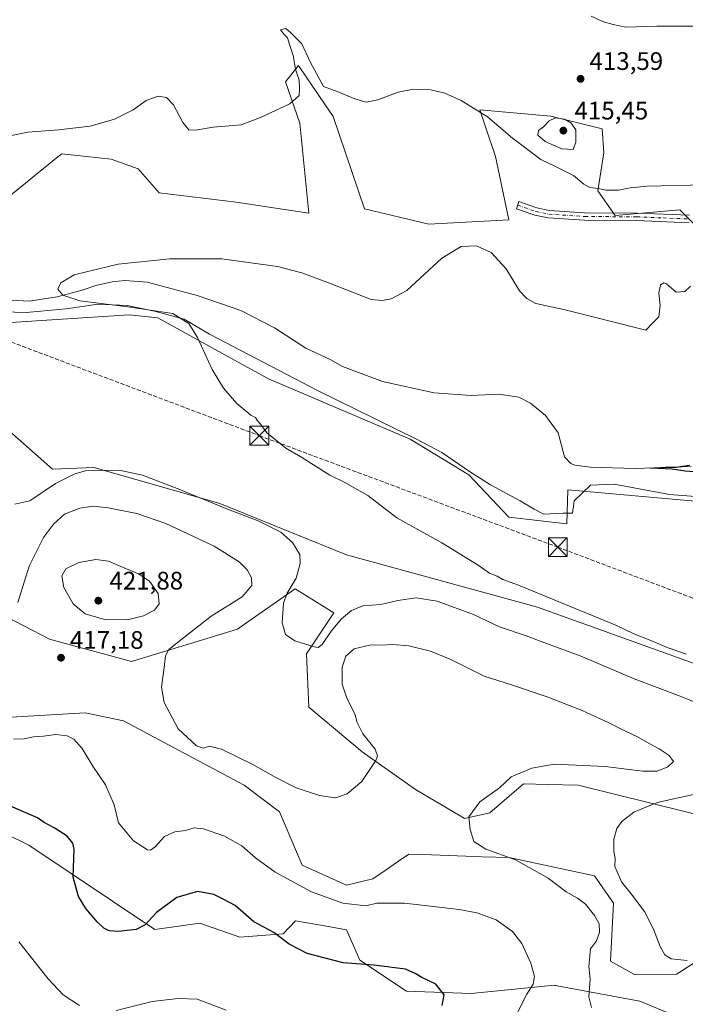
# Model space of a CAD drawing. Units: metres. Extents: x 577030 to 580480, y 4703412 to 4705764.
# Drawn here: x 579660 to 579923, y 4704711 to 4705101 of the extents above; entities that cross this region are included whole.
import ezdxf

# ---------------------------------------------------------------- set-up
doc = ezdxf.new("R2010")
doc.units = ezdxf.units.M
doc.header["$MEASUREMENT"] = 0
doc.linetypes.add('DGN Style 3', pattern=[2.307223, 1.648017, -0.659207])
doc.linetypes.add('DGN Style 4', pattern=[2.638475, 1.318413, -0.659207, 0.001648, -0.659207])
for name, color, linetype, lineweight in [('Conducción de hidrocarburos lineal', 6, 'DGN Style 3', 0), ('Corriente natural lineal', 142, 'Continuous', 13), ('Cultivos herbáceos CxS', 92, 'Continuous', 0), ('Curva de nivel maestra', 30, 'Continuous', 30), ('Curva de nivel normal', 30, 'Continuous', 0), ('Espacio natural protegido', 121, 'Continuous', 13), ('Espacio natural protegido CxS', 121, 'Continuous', 0), ('Matorral CxS', 135, 'Continuous', 0), ('Núcleo urbano CxS', 7, 'Continuous', 0), ('Pastizal CxS', 92, 'Continuous', 0), ('Pista no pavimentada Cxs', 111, 'Continuous', 0), ('Pista no pavimentada eje', 91, 'DGN Style 4', 0), ('Punto de cota en terreno', 7, 'Continuous', 0), ('Rótulo de punto de cota en terreno', 7, 'Continuous', 0), ('Torre de tendido puntual', 7, 'Continuous', 0)]:
    doc.layers.add(name, color=color, linetype=linetype, lineweight=lineweight)
doc.styles.add('Style-Arial', font='txt')

# ---------------------------------------------------------------- blocks, each defined once
blk = doc.blocks.new('*U11')
at = {"layer": 'Cultivos herbáceos CxS', "color": 92, "linetype": 'Continuous', "lineweight": 0}
for points in [[(579938.0161, 4705008.7377, 407.2539), (579921.1433, 4705025.6189, 409.7714), (579895.5113, 4705023.4519, 409.4332), (579888.6497, 4705033.1209, 410.3032), (579891.0027, 4705048.2031, 413.5309), (579890.4087, 4705057.7637, 413.8976), (579870.0057, 4705062.7419, 414.6717), (579841.9419, 4705065.2557, 410.3704), (579843.2841, 4705061.2249, 410.0555), (579844.3217, 4705058.1085, 409.8082), (579848.0975, 4705046.7721, 408.8082), (579853.4653, 4705021.6801, 407.264), (579821.7992, 4705019.9209, 406.5321), (579796.2914, 4705026.0821, 407.519), (579783.8865, 4705062.6149, 408.7402), (579780.8169, 4705067.1401, 409.4056), (579770.7235, 4705082.0209, 410.3533), (579770.3929, 4705082.5083, 410.4356), (579770.2347, 4705082.7417, 410.4742), (579765.0759, 4705076.2629, 411.1606), (579770.692, 4705059.9749, 409.7873), (579774.3011, 4705024.3213, 407.9117), (579745.6004, 4705028.6883, 408.2607), (579715.1029, 4705032.4021, 408.2518), (579706.8213, 4705041.8997, 408.9681), (579696.0143, 4705045.6757, 409.5872), (579676.4963, 4705047.7777, 409.6317), (579675.0411, 4705046.5975, 409.5473), (579654.3521, 4705029.8413, 408.7115)], [(579652.3525, 4704980.7665, 406.9586), (579703.1559, 4704984.1033, 406.0938), (579714.5919, 4704982.8701, 405.6993), (579744.9091, 4704966.1795, 404.8944), (579758.3759, 4704958.7649, 404.595), (579814.4341, 4704934.9291, 404.3618), (579837.6339, 4704920.7321, 404.0645), (579853.4655, 4704904.0107, 404.0479), (579876.3363, 4704901.3701, 402.9259), (579876.5992, 4704910.2989, 401.3193), (579876.7315, 4704914.8077, 400.9115), (579928.6175, 4704910.2255, 400.3783), (579976.1165, 4704909.3449, 399.5376), (580017.0693, 4704896.7057, 400.3004), (580023.2295, 4704894.3275, 400.0418), (580025.8687, 4704885.5267, 399.869), (580046.0983, 4704860.8851, 399.8473), (580066.3297, 4704831.8407, 400.1174), (580085.6455, 4704828.3237, 399.6986), (580096.2357, 4704818.6393, 399.6335), (580162.9915, 4704817.0659, 396.8618)], [(580322.8529, 4704680.8503, 400.7188), (580293.8817, 4704723.7341, 396.6863), (580153.4117, 4704762.6569, 401.229), (580076.8523, 4704780.3971, 403.1475), (580031.1127, 4704792.7183, 406.5635), (580021.8297, 4704800.2377, 405.6966), (580015.6654, 4704805.2311, 403.6759), (580012.6413, 4704807.6805, 402.6925), (579999.6171, 4704796.4555, 403.6158), (579988.8919, 4704807.6803, 403.2371), (579974.8192, 4704811.2009, 405.9598), (579977.4573, 4704827.9227, 404.0836), (579864.7801, 4704868.4141, 406.4225), (579789.1433, 4704889.1277, 407.0971), (579739.0243, 4704909.4791, 409.5759), (579692.5719, 4704922.8063, 409.7746), (579689.3357, 4704923.7349, 409.4368), (579672.8225, 4704923.0467, 408.5886), (579651.1801, 4704942.0265, 410.6144)], [(579651.1857, 4704866.3103, 414.58), (579671.7225, 4704855.7339, 417.0306), (579704.1387, 4704846.9471, 416.9911), (579746.0269, 4704859.7805, 412.8466), (579748.8185, 4704861.7311, 412.6982), (579768.8519, 4704875.7281, 410.8869), (579784.1193, 4704866.2513, 408.9088), (579773.3906, 4704849.9261, 410.3345), (579774.2695, 4704828.8045, 412.1841), (579795.3801, 4704811.2023, 414.6019), (579816.4897, 4704796.2409, 415.6969), (579834.1223, 4704785.8153, 415.3368), (579835.8409, 4704784.7989, 415.2683), (579845.9309, 4704787.0751, 414.7231), (579849.6949, 4704790.3195, 414.7234), (579853.5663, 4704793.6561, 414.7062), (579859.2397, 4704798.5469, 414.83), (579868.8951, 4704798.2941, 414.0986), (579880.8379, 4704797.9811, 413.4824), (579937.875, 4704783.9183, 407.7618)], [(579935.8471, 4704733.6065, 409.75), (579921.8261, 4704724.5091, 410.3689), (579919.7709, 4704723.1757, 410.5059), (579903.1571, 4704723.0557, 412.828), (579893.6667, 4704728.3313, 414.4067), (579894.0337, 4704735.9735, 414.304), (579894.7735, 4704751.3567, 412.5074), (579887.3393, 4704762.0927, 411.9395), (579853.5973, 4704769.3193, 414.8934), (579842.8877, 4704769.6961, 416.0825), (579836.3775, 4704769.9253, 416.6048), (579819.3495, 4704770.5237, 417.0309), (579813.8505, 4704770.7169, 417.0351), (579809.8027, 4704767.9205, 417.4699), (579808.0885, 4704766.7365, 417.6157), (579804.4815, 4704764.2443, 418.0123), (579799.6303, 4704760.8927, 418.4337), (579789.2223, 4704758.3967, 418.7821), (579771.6301, 4704766.3175, 418.7498), (579762.7237, 4704787.4447, 417.351), (579748.7607, 4704798.0021, 417.2142), (579701.0216, 4704823.4425, 417.0262), (579685.7701, 4704826.5685, 418.1454), (579626.9761, 4704823.2329, 419.2891)], [(579611.1587, 4704800.0225, 424.7195), (579663.4393, 4704774.2395, 427.633), (579713.2981, 4704740.9315, 425.3899), (579731.1679, 4704743.4367, 426.7098), (579746.9695, 4704737.8639, 426.6528), (579764.1159, 4704739.1891, 424.6265), (579768.9911, 4704744.3161, 423.1025), (579781.3137, 4704742.1715, 422.3272), (579789.2221, 4704740.7953, 422.2362), (579794.503, 4704728.7519, 424.3612), (579812.9761, 4704716.4315, 425.9704), (579838.4828, 4704715.5507, 424.0067), (579871.5219, 4704718.8363, 418.9873), (579871.8163, 4704718.7811, 418.9333), (579872.0203, 4704718.7427, 418.8959), (579872.5063, 4704718.6515, 418.8059), (579905.2657, 4704712.5057, 413.9714), (579917.6429, 4704707.3509, 414.3621)]]:
    blk.add_polyline3d(points, dxfattribs=at)
blk = doc.blocks.new('*U12')
at = {"layer": 'Espacio natural protegido CxS', "color": 121, "linetype": 'Continuous', "lineweight": 0, "flags": 128}
blk.add_lwpolyline([(579944.3281, 4704910.9082), (579917.0161, 4704913.0692), (579895.0951, 4704917.0332), (579885.7521, 4704916.6732), (579879.2831, 4704910.5482), (579878.5631, 4704905.6542), (579874.7811, 4704905.6012), (579867.273, 4704905.2882), (579863.4411, 4704907.1652), (579857.9421, 4704910.5542), (579846.1851, 4704916.8182), (579837.872, 4704922.0922), (579826.8691, 4704929.6332), (579816.6461, 4704935.0192), (579777.6811, 4704954.1632), (579735.0021, 4704976.4562), (579724.9031, 4704982.3512), (579713.1681, 4704985.5652), (579702.4601, 4704987.7702), (579690.872, 4704988.3152), (579678.2851, 4704986.4372), (579660.9851, 4704984.9032), (579647.3561, 4704986.0682)], dxfattribs=at)
blk = doc.blocks.new('5PATER')
at = {"layer": 'Núcleo urbano CxS', "linetype": 'Continuous', "lineweight": 0}
h = blk.add_hatch(color=51, dxfattribs=at)
edge = h.paths.add_edge_path()
edge.add_ellipse((0, 0), major_axis=(-0.11, -0.111), ratio=0.999422, start_angle=0, end_angle=360)
blk = doc.blocks.new('5TTEND')
at = {"layer": 'Espacio natural protegido CxS', "color": 7, "linetype": 'Continuous', "lineweight": 0}
for p, q in [((-0.375, 0.3754), (0.375, -0.3746)), ((0.372, 0.3784), (-0.372, -0.3776))]:
    blk.add_line(p, q, dxfattribs=at)
at = {"layer": 'Espacio natural protegido CxS', "color": 7, "linetype": 'Continuous', "lineweight": 0, "flags": 128}
blk.add_lwpolyline([(-0.375, -0.3746), (0.375, -0.3746), (0.375, 0.3754), (-0.375, 0.3754), (-0.372, -0.3776)], dxfattribs=at)

msp = doc.modelspace()

# ---------------------------------------------------------------- linework, layer by layer
at = {"layer": 'Conducción de hidrocarburos lineal', "color": 6, "linetype": 'DGN Style 3', "lineweight": 0}
msp.add_polyline3d([(577787.8459, 4705733.6515, 442.8319), (578221.8162, 4705487.4805, 438.8621), (578373.264, 4705458.4292, 441.4164), (578557.2401, 4705410.8584, 436.8204), (578710.7672, 4705363.6552, 432.49), (578768.8698, 4705331.7464, 432.4192), (578818.8762, 4705303.0126, 430.3887), (578865.5488, 4705279.9938, 428.9573), (578983.9765, 4705228.5587, 425.3928), (579234.6433, 4705132.5148, 418.1246), (579341.006, 4705093.1447, 415.7604), (579412.4436, 4705065.8396, 413.1226), (579480.6201, 4705040.374, 410.7885), (579581.0403, 4705001.8106, 408.2016), (579754.7093, 4704936.2994, 405.3226), (579872.8195, 4704892.1668, 403.7204), (580116.0787, 4704800.2745, 399.7609), (580226.1977, 4704787.3916, 396.4132), (580337.323, 4704845.1767, 397.226), (580439.3994, 4704841.8429, 398.7232), (580464.4169, 4704841.4101, 397.2006)], dxfattribs=at)
at = {"layer": 'Corriente natural lineal', "color": 142, "linetype": 'Continuous', "lineweight": 13}
msp.add_polyline3d([(579656.6701, 4704989.9701, 405.7667), (579663.6301, 4704989.4601, 405.5979), (579674.6701, 4704991.1801, 405.4167), (579684.5901, 4704993.8701, 405.3398), (579690.0101, 4704995.6501, 405.2431), (579696.5301, 4704997.1701, 405.2594), (579701.5201, 4704997.6701, 405.187), (579710.3101, 4704996.9801, 404.8326), (579730.1301, 4704991.7801, 404.633), (579747.4501, 4704985.8101, 404.5741), (579760.7001, 4704978.9101, 404.4717), (579773.1501, 4704970.8801, 405.0038), (579782.6901, 4704966.4201, 404.7497), (579787.5601, 4704963.6501, 404.7908), (579803.4901, 4704957.7501, 404.5044), (579823.9001, 4704953.1801, 403.9986), (579838.4901, 4704952.1801, 403.0809), (579849.4601, 4704952.6601, 402.664), (579857.4201, 4704951.4701, 401.9546), (579862.0301, 4704949.1701, 401.9754), (579867.9601, 4704944.3301, 402.0539), (579873.0001, 4704937.4001, 401.4615), (579875.4801, 4704927.9601, 401.5043), (579877.9401, 4704925.2801, 401.4182), (579879.5401, 4704924.5601, 401.3029), (579885.5501, 4704923.7601, 400.9529), (579903.3801, 4704923.3101, 400.4661), (579925.6101, 4704924.0401, 400.287)], dxfattribs=at)
at = {"layer": 'Cultivos herbáceos CxS', "color": 92, "linetype": 'Continuous', "lineweight": 0}
for points in [[(579938.0161, 4705008.7377, 407.2539), (579921.1433, 4705025.6189, 409.7714), (579895.5113, 4705023.4519, 409.4332), (579888.6497, 4705033.1209, 410.3032), (579891.0027, 4705048.2031, 413.5309), (579890.4087, 4705057.7637, 413.8976), (579870.0057, 4705062.7419, 414.6717), (579841.9419, 4705065.2557, 410.3704), (579843.2841, 4705061.2249, 410.0555), (579844.3217, 4705058.1085, 409.8082), (579848.0975, 4705046.7721, 408.8082), (579853.4653, 4705021.6801, 407.264), (579821.7992, 4705019.9209, 406.5321), (579796.2914, 4705026.0821, 407.519), (579783.8865, 4705062.6149, 408.7402), (579780.8169, 4705067.1401, 409.4056), (579770.7235, 4705082.0209, 410.3533), (579770.3929, 4705082.5083, 410.4356), (579770.2347, 4705082.7417, 410.4742), (579765.0759, 4705076.2629, 411.1606), (579770.692, 4705059.9749, 409.7873), (579774.3011, 4705024.3213, 407.9117), (579745.6004, 4705028.6883, 408.2607), (579715.1029, 4705032.4021, 408.2518), (579706.8213, 4705041.8997, 408.9681), (579696.0143, 4705045.6757, 409.5872), (579676.4963, 4705047.7777, 409.6317), (579675.0411, 4705046.5975, 409.5473), (579654.3521, 4705029.8413, 408.7115)], [(579652.3525, 4704980.7665, 406.9586), (579703.1559, 4704984.1033, 406.0938), (579714.5919, 4704982.8701, 405.6993), (579744.9091, 4704966.1795, 404.8944), (579758.3759, 4704958.7649, 404.595), (579814.4341, 4704934.9291, 404.3618), (579837.6339, 4704920.7321, 404.0645), (579853.4655, 4704904.0107, 404.0479), (579876.3363, 4704901.3701, 402.9259), (579876.5992, 4704910.2989, 401.3193), (579876.7315, 4704914.8077, 400.9115), (579928.6175, 4704910.2255, 400.3783), (579976.1165, 4704909.3449, 399.5376), (580017.0693, 4704896.7057, 400.3004), (580023.2295, 4704894.3275, 400.0418), (580025.8687, 4704885.5267, 399.869)], [(579651.1801, 4704942.0265, 410.6144), (579672.8225, 4704923.0467, 408.5886), (579689.3357, 4704923.7349, 409.4368), (579692.5719, 4704922.8063, 409.7746), (579739.0243, 4704909.4791, 409.5759), (579789.1433, 4704889.1277, 407.0971), (579864.7801, 4704868.4141, 406.4225), (579977.4573, 4704827.9227, 404.0836), (579974.8192, 4704811.2009, 405.9598), (579988.8919, 4704807.6803, 403.2371), (579999.6171, 4704796.4555, 403.6158), (580012.6413, 4704807.6805, 402.6925), (580015.6654, 4704805.2311, 403.6759), (580021.8297, 4704800.2377, 405.6966), (580031.1127, 4704792.7183, 406.5635), (580076.8523, 4704780.3971, 403.1475), (580153.4117, 4704762.6569, 401.229), (580293.8817, 4704723.7341, 396.6863), (580322.8529, 4704680.8503, 400.7188)], [(579651.1857, 4704866.3103, 414.58), (579671.7225, 4704855.7339, 417.0306), (579704.1387, 4704846.9471, 416.9911), (579746.0269, 4704859.7805, 412.8466), (579748.8185, 4704861.7311, 412.6982), (579768.8519, 4704875.7281, 410.8869), (579784.1193, 4704866.2513, 408.9088), (579773.3906, 4704849.9261, 410.3345), (579774.2695, 4704828.8045, 412.1841), (579795.3801, 4704811.2023, 414.6019), (579816.4897, 4704796.2409, 415.6969), (579834.1223, 4704785.8153, 415.3368), (579835.8409, 4704784.7989, 415.2683), (579845.9309, 4704787.0751, 414.7231), (579849.6949, 4704790.3195, 414.7234), (579853.5663, 4704793.6561, 414.7062), (579859.2397, 4704798.5469, 414.83), (579868.8951, 4704798.2941, 414.0986), (579880.8379, 4704797.9811, 413.4824), (579937.875, 4704783.9183, 407.7618)], [(579935.8471, 4704733.6065, 409.75), (579921.8261, 4704724.5091, 410.3689), (579919.7709, 4704723.1757, 410.5059), (579903.1571, 4704723.0557, 412.828), (579893.6667, 4704728.3313, 414.4067), (579894.0337, 4704735.9735, 414.304), (579894.7735, 4704751.3567, 412.5074), (579887.3393, 4704762.0927, 411.9395), (579853.5973, 4704769.3193, 414.8934), (579842.8877, 4704769.6961, 416.0825), (579836.3775, 4704769.9253, 416.6048), (579819.3495, 4704770.5237, 417.0309), (579813.8505, 4704770.7169, 417.0351), (579809.8027, 4704767.9205, 417.4699), (579808.0885, 4704766.7365, 417.6157), (579804.4815, 4704764.2443, 418.0123), (579799.6303, 4704760.8927, 418.4337), (579789.2223, 4704758.3967, 418.7821), (579771.6301, 4704766.3175, 418.7498), (579762.7237, 4704787.4447, 417.351), (579748.7607, 4704798.0021, 417.2142), (579701.0216, 4704823.4425, 417.0262), (579685.7701, 4704826.5685, 418.1454), (579626.9761, 4704823.2329, 419.2891)], [(579611.1587, 4704800.0225, 424.7195), (579663.4393, 4704774.2395, 427.633), (579713.2981, 4704740.9315, 425.3899), (579731.1679, 4704743.4367, 426.7098), (579746.9695, 4704737.8639, 426.6528), (579764.1159, 4704739.1891, 424.6265), (579768.9911, 4704744.3161, 423.1025), (579781.3137, 4704742.1715, 422.3272), (579789.2221, 4704740.7953, 422.2362), (579794.503, 4704728.7519, 424.3612), (579812.9761, 4704716.4315, 425.9704), (579838.4828, 4704715.5507, 424.0067), (579871.5219, 4704718.8363, 418.9873), (579871.8163, 4704718.7811, 418.9333), (579872.0203, 4704718.7427, 418.8959), (579872.5063, 4704718.6515, 418.8059), (579905.2657, 4704712.5057, 413.9714), (579917.6429, 4704707.3509, 414.3621)]]:
    msp.add_polyline3d(points, dxfattribs=at)
at = {"layer": 'Curva de nivel maestra', "color": 30, "linetype": 'Continuous', "lineweight": 30, "flags": 128}
for points, elevation in [([(579926.81, 4704921.9301), (579923.14, 4704922.2701), (579918.05, 4704922.9701), (579909.56, 4704923.4501), (579915.38, 4704923.8401), (579919.65, 4704923.7801), (579924.9, 4704924.5801)], 400), ([(579827.08, 4704710.7501), (579827.9, 4704715.0901), (579824.54, 4704719.2001), (579818.94, 4704721.9401), (579816.37, 4704723.4201), (579812.56, 4704725.1701), (579800.01, 4704726.7501), (579787.86, 4704727.7301), (579773.69, 4704731.4301), (579766.49, 4704735.0801), (579760.44, 4704739.7101), (579752.53, 4704743.8901), (579745.15, 4704750.4101), (579740.34, 4704752.8701), (579736.64, 4704754.7001), (579730.25, 4704755.9501), (579722.1, 4704753.5501), (579714.07, 4704747.5801), (579709.51, 4704742.6801), (579705.92, 4704740.8401), (579698.87, 4704740.0901), (579695.26, 4704740.3901), (579693.14, 4704741.3901), (579690.48, 4704743.9301), (579686.08, 4704749.2201), (579683.09, 4704753.8801), (579681.11, 4704761.5701), (579681.43, 4704772.6301), (579680.97, 4704774.9901), (579678.7, 4704777.8001), (579673.59, 4704781.1001), (579669.52, 4704783.2601), (579666.99, 4704785.1001), (579663.2, 4704786.6601), (579656.26, 4704789.7101)], 425)]:
    msp.add_lwpolyline(points, dxfattribs=dict(at, elevation=elevation))
at = {"layer": 'Curva de nivel normal', "color": 30, "linetype": 'Continuous', "lineweight": 0, "flags": 128}
for points, elevation in [([(579886.03, 4705102.2601), (579890.87, 4705100.0201), (579894.71, 4705099.0501), (579899.77, 4705097.8901), (579911.92, 4705098.3901), (579928.91, 4705098.3601), (579944.22, 4705097.0901), (579960.85, 4705094.3201), (579970.14, 4705093.5601), (579981.14, 4705094.3401), (579993.32, 4705094.8801), (580004.53, 4705096.3001), (580008.98, 4705098.3801), (580011.13, 4705102.1501)], 415), ([(579653.38, 4705054.3801), (579663.14, 4705056.3501), (579675.3, 4705057.2601), (579687.8, 4705058.7901), (579697.42, 4705061.4801), (579704.85, 4705065.2601), (579709.94, 4705068.9001), (579714.64, 4705070.6401), (579717.96, 4705070.0801), (579720.78, 4705067.2201), (579724.42, 4705060.2001), (579726.87, 4705057.3101), (579729.46, 4705057.1201), (579736.4, 4705058.3401), (579747.48, 4705059.3501), (579755.15, 4705062.1501), (579766.77, 4705067.5901), (579770.5, 4705070.9001), (579770.57, 4705073.4901), (579770.43, 4705076.9901), (579769.06, 4705081.3101), (579768.11, 4705086.7801), (579766.79, 4705090.7001), (579765.91, 4705093.6801), (579764.5, 4705095.0601), (579763.05, 4705096.9401), (579765.23, 4705097.3401), (579767.02, 4705095.8001), (579771.55, 4705091.3801), (579774.85, 4705084.1601), (579780.1, 4705074.5201), (579785.53, 4705072.5401), (579792.48, 4705069.5501), (579797.03, 4705068.2301), (579801.6, 4705069.1501), (579809.69, 4705072.1701), (579815.73, 4705073.3501), (579822.61, 4705073.1001), (579828.05, 4705071.8301), (579834.5, 4705068.9401), (579844.98, 4705062.4201), (579854.9, 4705054.0201), (579866.08, 4705045.5301), (579871.88, 4705042.8301), (579879.05, 4705039.2601), (579883.16, 4705035.7801), (579885.53, 4705034.4801), (579888.81, 4705034.1101), (579891.81, 4705033.3801), (579896.81, 4705033.4601), (579901.45, 4705034.4201), (579908.01, 4705035.0101), (579930.9, 4705035.5101)], 410), ([(579871.85, 4705062.0001), (579869.32, 4705060.8901), (579867.13, 4705058.4901), (579865.14, 4705057.0701), (579864.93, 4705055.2201), (579867.82, 4705052.7201), (579874.37, 4705049.7301), (579878.85, 4705049.5601), (579879.88, 4705052.4301), (579879.99, 4705057.2601), (579877.99, 4705060.1101), (579875.42, 4705061.4701), (579871.85, 4705062.0001)], 415), ([(579923.71, 4704849.7901), (579916.5, 4704852.3801), (579909.67, 4704855.2901), (579902.9, 4704857.8901), (579896, 4704861.1201), (579875.14, 4704869.7701), (579857.25, 4704877.1801), (579851.08, 4704879.4101), (579848.82, 4704880.7501), (579845.83, 4704881.8901), (579841.3, 4704885.0901), (579826.96, 4704893.8501), (579809.05, 4704903.7401), (579797.7, 4704912.5801), (579788.57, 4704917.7401), (579782.63, 4704920.6301), (579771.08, 4704927.8701), (579765.2, 4704931.3201), (579757.62, 4704937.4101), (579755.26, 4704940.7201), (579753.99, 4704942.1101), (579753.16, 4704943.4401), (579751.3, 4704944.3801), (579745.77, 4704948.9901), (579740.56, 4704955.0801), (579735.98, 4704962.4101), (579730.28, 4704975.2001), (579726.79, 4704980.7001), (579720.45, 4704984.5701), (579702.68, 4704987.2901), (579683.64, 4704989.5901), (579677, 4704991.8901), (579674.99, 4704994.2501), (579676.1, 4704996.8301), (579681.48, 4704999.9301), (579698.8, 4705004.1601), (579719.27, 4705006.3101), (579739.92, 4705006.2101), (579761.88, 4705003.2101), (579771.5, 4705000.7001), (579782.52, 4704996.6601), (579798.95, 4704990.1801), (579803.43, 4704989.8001), (579806.92, 4704990.4201), (579813.12, 4704993.7201), (579826.87, 4705006.4801), (579834.54, 4705011.1001), (579840.67, 4705011.4401), (579846.43, 4705008.7501), (579852.35, 4705002.2801), (579857.69, 4704993.6601), (579860.5, 4704990.5301), (579864.09, 4704988.6001), (579875.71, 4704986.0901), (579907.59, 4704978.0301), (579910.32, 4704980.8001), (579912.74, 4704983.2701), (579913.28, 4704987.7401), (579912.79, 4704992.8401), (579913.42, 4704996.0201), (579914.79, 4704996.8101), (579915.78, 4704996.4201), (579919.58, 4704993.0201), (579923.02, 4704993.3601), (579925.31, 4704995.4201)], 405), ([(579932.04, 4704828.8501), (579921.28, 4704833.2701), (579902.99, 4704840.1001), (579881.62, 4704849.1801), (579869.44, 4704853.7201), (579860.34, 4704857.0601), (579849.76, 4704860.6001), (579839.41, 4704865.4801), (579825.13, 4704870.8501), (579816.82, 4704872.1001), (579809.48, 4704871.0101), (579802.78, 4704869.5401), (579795.69, 4704868.9401), (579791.12, 4704867.0901), (579787.15, 4704863.8701), (579783.15, 4704858.9701), (579779.63, 4704853.6101), (579777.95, 4704852.5101), (579776.42, 4704852.7701), (579768.7, 4704855.1601), (579765.11, 4704857.5701), (579763.68, 4704862.2601), (579764.33, 4704869.9501), (579765.78, 4704873.9501), (579769.33, 4704879.8401), (579770.9, 4704885.7201), (579770.7, 4704889.2801), (579767.77, 4704893.9801), (579763.16, 4704898.1201), (579754.26, 4704902.5901), (579741.49, 4704907.4401), (579722.84, 4704915.1801), (579708.52, 4704920.6501), (579699.23, 4704922.6801), (579685.89, 4704922.3501), (579681.64, 4704921.2401), (579674.01, 4704917.4201), (579663.96, 4704910.5501), (579657.91, 4704909.1801)], 410), ([(579886.12, 4704710.0001), (579885.13, 4704714.2101), (579885.58, 4704721.1701), (579885.11, 4704726.2601), (579885.76, 4704733.2901), (579888.11, 4704736.4501), (579889.33, 4704739.6401), (579889.12, 4704743.1301), (579887.36, 4704746.4701), (579883.7, 4704750.8601), (579880.64, 4704753.3201), (579876.11, 4704755.8501), (579869.04, 4704761.2101), (579856.1, 4704768.4501), (579844.33, 4704772.6801), (579839.58, 4704775.7101), (579838.17, 4704780.4201), (579837.55, 4704785.5001), (579842.01, 4704791.3601), (579849.73, 4704796.9801), (579854.4, 4704801.3001), (579862.59, 4704804.6801), (579871.42, 4704806.3101), (579891.59, 4704805.4201), (579906.35, 4704803.5801), (579912.14, 4704803.5801), (579916.33, 4704805.2801), (579918.55, 4704807.3201), (579916.9, 4704809.6801), (579912.94, 4704812.4201), (579909.15, 4704814.2901), (579904.09, 4704817.2301), (579899.79, 4704819.1801), (579892.7, 4704822.8501), (579882.43, 4704827.4901), (579868.63, 4704832.9601), (579854.43, 4704837.7501), (579843.73, 4704841.1101), (579830.48, 4704847.6601), (579822.4, 4704851.0401), (579813.82, 4704853.1201), (579807.45, 4704853.6201), (579803.14, 4704853.3601), (579798.89, 4704853.5001), (579792.21, 4704851.9801), (579788.95, 4704849.0901), (579787.48, 4704844.6401), (579787.54, 4704838.0001), (579789.26, 4704832.3801), (579792.43, 4704826.2301), (579793.37, 4704822.8301), (579795.64, 4704818.3701), (579800.49, 4704812.2201), (579801.41, 4704809.5401), (579800.74, 4704807.8001), (579795.28, 4704799.5001), (579789.48, 4704794.5201), (579784.85, 4704792.9501), (579778.55, 4704793.8901), (579769.28, 4704797.0001), (579761.18, 4704801.0101), (579752.18, 4704806.2301), (579739.67, 4704812.2201), (579735.02, 4704813.4601), (579732.5, 4704812.5701), (579729.8, 4704813.5501), (579722.56, 4704820.3101), (579717.05, 4704830.7101), (579715.95, 4704836.7401), (579717.11, 4704844.5701), (579717.52, 4704849.1501), (579718.96, 4704851.6501), (579724.69, 4704856.2501), (579735.61, 4704864.8301), (579747.87, 4704872.5801), (579751.76, 4704877.0601), (579751.58, 4704880.0501), (579749.94, 4704883.1601), (579746.76, 4704886.4201), (579736.79, 4704892.5901), (579717.72, 4704901.5001), (579706.19, 4704905.4501), (579694.85, 4704907.7601), (579688.95, 4704908.4001), (579683.64, 4704907.6601), (579677.6, 4704905.1701), (579673.26, 4704901.3001), (579669.37, 4704896.0001), (579663.63, 4704884.6201), (579659.16, 4704870.3401)], 415), ([(579689.96, 4704887.2801), (579683.23, 4704886.0401), (579678.12, 4704883.6501), (579676.57, 4704880.8701), (579677.38, 4704876.2601), (579681.08, 4704869.7801), (579685.83, 4704865.8401), (579693.49, 4704863.5001), (579702.49, 4704863.4101), (579708.9, 4704864.9401), (579713.16, 4704867.2301), (579715.06, 4704869.7701), (579714.65, 4704873.7801), (579711.24, 4704878.7101), (579706.89, 4704881.6801), (579700.51, 4704884.2201), (579695.09, 4704886.6101), (579689.96, 4704887.2801)], 420), ([(579856.13, 4704706.7201), (579860.55, 4704715.2601), (579863.04, 4704719.3101), (579863.56, 4704722.3401), (579862.08, 4704727.5701), (579858.51, 4704735.3301), (579854.93, 4704740.0801), (579848.4, 4704744.7601), (579840.79, 4704747.4801), (579833.78, 4704748.8601), (579812.16, 4704751.3501), (579801.22, 4704751.3601), (579796.87, 4704750.2501), (579787.74, 4704751.2501), (579775.4, 4704755.7201), (579761.03, 4704763.5501), (579753.2, 4704769.1801), (579747.8, 4704773.9301), (579740.96, 4704777.7601), (579732.57, 4704780.7101), (579728.91, 4704781.0801), (579725.52, 4704780.0701), (579721.24, 4704779.5001), (579717.15, 4704777.6601), (579713.48, 4704773.6201), (579711.63, 4704772.2801), (579710.47, 4704772.3801), (579704.88, 4704775.9301), (579699.03, 4704783.0501), (579697.24, 4704790.2501), (579693.88, 4704798.0901), (579688.83, 4704805.4501), (579684.56, 4704812.5001), (579681.37, 4704816.2301), (579678.67, 4704817.5301), (579674.19, 4704817.9801), (579669.34, 4704817.3201), (579665.32, 4704817.0601), (579661.66, 4704816.2901), (579657.38, 4704816.2401)], 420), ([(579923.93, 4704728.5901), (579917.68, 4704729.2201), (579915.15, 4704730.8401), (579913.29, 4704734.1801), (579910.69, 4704741.0201), (579907.06, 4704747.9401), (579901.83, 4704754.9701), (579897.97, 4704759.7701), (579896.24, 4704763.7401), (579895.3, 4704765.8001), (579895.45, 4704768.9501), (579895.01, 4704771.8801), (579895.02, 4704776.6801), (579896.2, 4704780.8801), (579898.09, 4704783.6101), (579902.84, 4704787.2801), (579912.18, 4704791.1001), (579930.02, 4704795.1001)], 410), ([(579683.52, 4704710.7801), (579677.07, 4704715.0601), (579671.16, 4704721.4201), (579659.6, 4704736.0601)], 430), ([(579741.52, 4704709.0201), (579730.15, 4704713.2901), (579722.6, 4704713.5301), (579712.27, 4704712.3401), (579698.04, 4704708.7801)], 430)]:
    msp.add_lwpolyline(points, dxfattribs=dict(at, elevation=elevation))
at = {"layer": 'Espacio natural protegido', "color": 121, "linetype": 'Continuous', "lineweight": 13, "flags": 128}
msp.add_lwpolyline([(579647.3561, 4704986.0682), (579660.9851, 4704984.9032), (579678.2851, 4704986.4372), (579690.872, 4704988.3152), (579702.4601, 4704987.7702), (579713.1681, 4704985.5652), (579724.9031, 4704982.3512), (579735.0021, 4704976.4562), (579777.6811, 4704954.1632), (579816.6461, 4704935.0192), (579826.8691, 4704929.6332), (579837.872, 4704922.0922), (579846.1851, 4704916.8182), (579857.9421, 4704910.5542), (579863.4411, 4704907.1652), (579867.273, 4704905.2882), (579874.7811, 4704905.6012), (579878.5631, 4704905.6542), (579879.2831, 4704910.5482), (579885.7521, 4704916.6732), (579895.0951, 4704917.0332), (579917.0161, 4704913.0692), (579944.3281, 4704910.9082)], dxfattribs=at)
at = {"layer": 'Matorral CxS', "color": 135, "linetype": 'Continuous', "lineweight": 0}
for points in [[(579651.1801, 4704942.0265, 410.6144), (579672.8225, 4704923.0467, 408.5886), (579689.3357, 4704923.7349, 409.4368), (579692.5719, 4704922.8063, 409.7746), (579739.0243, 4704909.4791, 409.5759), (579789.1433, 4704889.1277, 407.0971), (579864.7801, 4704868.4141, 406.4225), (579977.4573, 4704827.9227, 404.0836), (579974.8192, 4704811.2009, 405.9598), (579988.8919, 4704807.6803, 403.2371), (579999.6171, 4704796.4555, 403.6158), (580012.6413, 4704807.6805, 402.6925), (580015.6654, 4704805.2311, 403.6759), (580021.8297, 4704800.2377, 405.6966), (580031.1127, 4704792.7183, 406.5635), (580076.8523, 4704780.3971, 403.1475), (580153.4117, 4704762.6569, 401.229), (580293.8817, 4704723.7341, 396.6863), (580322.8529, 4704680.8503, 400.7188)], [(579651.1801, 4704942.0265, 410.6144), (579672.8225, 4704923.0467, 408.5886), (579689.3357, 4704923.7349, 409.4368), (579692.5719, 4704922.8063, 409.7746), (579739.0243, 4704909.4791, 409.5759), (579789.1433, 4704889.1277, 407.0971), (579864.7801, 4704868.4141, 406.4225), (579977.4573, 4704827.9227, 404.0836), (579974.8192, 4704811.2009, 405.9598), (579988.8919, 4704807.6803, 403.2371), (579999.6171, 4704796.4555, 403.6158), (580012.6413, 4704807.6805, 402.6925), (580015.6654, 4704805.2311, 403.6759), (580021.8297, 4704800.2377, 405.6966), (580031.1127, 4704792.7183, 406.5635), (580076.8523, 4704780.3971, 403.1475), (580153.4117, 4704762.6569, 401.229), (580293.8817, 4704723.7341, 396.6863), (580322.8529, 4704680.8503, 400.7188)], [(579937.875, 4704783.9183, 407.7618), (579880.8379, 4704797.9811, 413.4824), (579868.8951, 4704798.2941, 414.0986), (579859.2397, 4704798.5469, 414.83), (579853.5663, 4704793.6561, 414.7062), (579849.6949, 4704790.3195, 414.7234), (579845.9309, 4704787.0751, 414.7231), (579835.8409, 4704784.7989, 415.2683), (579834.1223, 4704785.8153, 415.3368), (579816.4897, 4704796.2409, 415.6969), (579795.3801, 4704811.2023, 414.6019), (579774.2695, 4704828.8045, 412.1841), (579773.3906, 4704849.9261, 410.3345), (579784.1193, 4704866.2513, 408.9088), (579768.8519, 4704875.7281, 410.8869), (579748.8185, 4704861.7311, 412.6982), (579746.0269, 4704859.7805, 412.8466), (579704.1387, 4704846.9471, 416.9911), (579671.7225, 4704855.7339, 417.0306), (579651.1857, 4704866.3103, 414.58)], [(579651.1857, 4704866.3103, 414.58), (579671.7225, 4704855.7339, 417.0306), (579704.1387, 4704846.9471, 416.9911), (579746.0269, 4704859.7805, 412.8466), (579748.8185, 4704861.7311, 412.6982), (579768.8519, 4704875.7281, 410.8869), (579784.1193, 4704866.2513, 408.9088), (579773.3906, 4704849.9261, 410.3345), (579774.2695, 4704828.8045, 412.1841), (579795.3801, 4704811.2023, 414.6019), (579816.4897, 4704796.2409, 415.6969), (579834.1223, 4704785.8153, 415.3368), (579835.8409, 4704784.7989, 415.2683), (579845.9309, 4704787.0751, 414.7231), (579849.6949, 4704790.3195, 414.7234), (579853.5663, 4704793.6561, 414.7062), (579859.2397, 4704798.5469, 414.83), (579868.8951, 4704798.2941, 414.0986), (579880.8379, 4704797.9811, 413.4824), (579937.875, 4704783.9183, 407.7618)], [(579626.9761, 4704823.2329, 419.2891), (579685.7701, 4704826.5685, 418.1454), (579701.0216, 4704823.4425, 417.0262), (579748.7607, 4704798.0021, 417.2142), (579762.7237, 4704787.4447, 417.351), (579771.6301, 4704766.3175, 418.7498), (579789.2223, 4704758.3967, 418.7821), (579799.6303, 4704760.8927, 418.4337), (579804.4815, 4704764.2443, 418.0123), (579808.0885, 4704766.7365, 417.6157), (579809.8027, 4704767.9205, 417.4699), (579813.8505, 4704770.7169, 417.0351), (579819.3495, 4704770.5237, 417.0309), (579836.3775, 4704769.9253, 416.6048), (579842.8877, 4704769.6961, 416.0825), (579853.5973, 4704769.3193, 414.8934), (579887.3393, 4704762.0927, 411.9395), (579894.7735, 4704751.3567, 412.5074), (579894.0337, 4704735.9735, 414.304), (579893.6667, 4704728.3313, 414.4067), (579903.1571, 4704723.0557, 412.828), (579919.7709, 4704723.1757, 410.5059), (579921.8261, 4704724.5091, 410.3689), (579935.8471, 4704733.6065, 409.75)], [(579935.8471, 4704733.6065, 409.75), (579921.8261, 4704724.5091, 410.3689), (579919.7709, 4704723.1757, 410.5059), (579903.1571, 4704723.0557, 412.828), (579893.6667, 4704728.3313, 414.4067), (579894.0337, 4704735.9735, 414.304), (579894.7735, 4704751.3567, 412.5074), (579887.3393, 4704762.0927, 411.9395), (579853.5973, 4704769.3193, 414.8934), (579842.8877, 4704769.6961, 416.0825), (579836.3775, 4704769.9253, 416.6048), (579819.3495, 4704770.5237, 417.0309), (579813.8505, 4704770.7169, 417.0351), (579809.8027, 4704767.9205, 417.4699), (579808.0885, 4704766.7365, 417.6157), (579804.4815, 4704764.2443, 418.0123), (579799.6303, 4704760.8927, 418.4337), (579789.2223, 4704758.3967, 418.7821), (579771.6301, 4704766.3175, 418.7498), (579762.7237, 4704787.4447, 417.351), (579748.7607, 4704798.0021, 417.2142), (579701.0216, 4704823.4425, 417.0262), (579685.7701, 4704826.5685, 418.1454), (579626.9761, 4704823.2329, 419.2891)], [(579917.6429, 4704707.3509, 414.3621), (579905.2657, 4704712.5057, 413.9714), (579872.5063, 4704718.6515, 418.8059), (579872.0203, 4704718.7427, 418.8959), (579871.8163, 4704718.7811, 418.9333), (579871.5219, 4704718.8363, 418.9873), (579838.4828, 4704715.5507, 424.0067), (579812.9761, 4704716.4315, 425.9704), (579794.503, 4704728.7519, 424.3612), (579789.2221, 4704740.7953, 422.2362), (579781.3137, 4704742.1715, 422.3272), (579768.9911, 4704744.3161, 423.1025), (579764.1159, 4704739.1891, 424.6265), (579746.9695, 4704737.8639, 426.6528), (579731.1679, 4704743.4367, 426.7098), (579713.2981, 4704740.9315, 425.3899), (579663.4393, 4704774.2395, 427.633), (579611.1587, 4704800.0225, 424.7195)], [(579611.1587, 4704800.0225, 424.7195), (579663.4393, 4704774.2395, 427.633), (579713.2981, 4704740.9315, 425.3899), (579731.1679, 4704743.4367, 426.7098), (579746.9695, 4704737.8639, 426.6528), (579764.1159, 4704739.1891, 424.6265), (579768.9911, 4704744.3161, 423.1025), (579781.3137, 4704742.1715, 422.3272), (579789.2221, 4704740.7953, 422.2362), (579794.503, 4704728.7519, 424.3612), (579812.9761, 4704716.4315, 425.9704), (579838.4828, 4704715.5507, 424.0067), (579871.5219, 4704718.8363, 418.9873), (579871.8163, 4704718.7811, 418.9333), (579872.0203, 4704718.7427, 418.8959), (579872.5063, 4704718.6515, 418.8059), (579905.2657, 4704712.5057, 413.9714), (579917.6429, 4704707.3509, 414.3621)]]:
    msp.add_polyline3d(points, dxfattribs=at)
at = {"layer": 'Pastizal CxS', "color": 92, "linetype": 'Continuous', "lineweight": 0}
for points in [[(579654.3521, 4705029.8413, 408.7115), (579675.0411, 4705046.5975, 409.5473), (579676.4963, 4705047.7777, 409.6317), (579696.0143, 4705045.6757, 409.5872), (579706.8213, 4705041.8997, 408.9681), (579715.1029, 4705032.4021, 408.2518), (579745.6004, 4705028.6883, 408.2607), (579774.3011, 4705024.3213, 407.9117), (579770.692, 4705059.9749, 409.7873), (579765.0759, 4705076.2629, 411.1606), (579770.2347, 4705082.7417, 410.4742), (579770.3929, 4705082.5083, 410.4356), (579770.7235, 4705082.0209, 410.3533), (579780.8169, 4705067.1401, 409.4056), (579783.8865, 4705062.6149, 408.7402), (579796.2914, 4705026.0821, 407.519), (579821.7992, 4705019.9209, 406.5321), (579853.4653, 4705021.6801, 407.264), (579848.0975, 4705046.7721, 408.8082), (579844.3217, 4705058.1085, 409.8082), (579843.2841, 4705061.2249, 410.0555), (579841.9419, 4705065.2557, 410.3704), (579870.0057, 4705062.7419, 414.6717), (579890.4087, 4705057.7637, 413.8976), (579891.0027, 4705048.2031, 413.5309), (579888.6497, 4705033.1209, 410.3032), (579895.5113, 4705023.4519, 409.4332), (579921.1433, 4705025.6189, 409.7714), (579938.0161, 4705008.7377, 407.2539)], [(579938.0161, 4705008.7377, 407.2539), (579921.1433, 4705025.6189, 409.7714), (579895.5113, 4705023.4519, 409.4332), (579888.6497, 4705033.1209, 410.3032), (579891.0027, 4705048.2031, 413.5309), (579890.4087, 4705057.7637, 413.8976), (579870.0057, 4705062.7419, 414.6717), (579841.9419, 4705065.2557, 410.3704), (579843.2841, 4705061.2249, 410.0555), (579844.3217, 4705058.1085, 409.8082), (579848.0975, 4705046.7721, 408.8082), (579853.4653, 4705021.6801, 407.264), (579821.7992, 4705019.9209, 406.5321), (579796.2914, 4705026.0821, 407.519), (579783.8865, 4705062.6149, 408.7402), (579780.8169, 4705067.1401, 409.4056), (579770.7235, 4705082.0209, 410.3533), (579770.3929, 4705082.5083, 410.4356), (579770.2347, 4705082.7417, 410.4742), (579765.0759, 4705076.2629, 411.1606), (579770.692, 4705059.9749, 409.7873), (579774.3011, 4705024.3213, 407.9117), (579745.6004, 4705028.6883, 408.2607), (579715.1029, 4705032.4021, 408.2518), (579706.8213, 4705041.8997, 408.9681), (579696.0143, 4705045.6757, 409.5872), (579676.4963, 4705047.7777, 409.6317), (579675.0411, 4705046.5975, 409.5473), (579654.3521, 4705029.8413, 408.7115)], [(579928.6175, 4704910.2255, 400.3783), (579876.7315, 4704914.8077, 400.9115), (579876.5992, 4704910.2989, 401.3193), (579876.3363, 4704901.3701, 402.9259), (579853.4655, 4704904.0107, 404.0479), (579837.6339, 4704920.7321, 404.0645), (579814.4341, 4704934.9291, 404.3618), (579758.3759, 4704958.7649, 404.595), (579744.9091, 4704966.1795, 404.8944), (579714.5919, 4704982.8701, 405.6993), (579703.1559, 4704984.1033, 406.0938), (579652.3525, 4704980.7665, 406.9586)], [(579652.3525, 4704980.7665, 406.9586), (579703.1559, 4704984.1033, 406.0938), (579714.5919, 4704982.8701, 405.6993), (579744.9091, 4704966.1795, 404.8944), (579758.3759, 4704958.7649, 404.595), (579814.4341, 4704934.9291, 404.3618), (579837.6339, 4704920.7321, 404.0645), (579853.4655, 4704904.0107, 404.0479), (579876.3363, 4704901.3701, 402.9259), (579876.5992, 4704910.2989, 401.3193), (579876.7315, 4704914.8077, 400.9115), (579928.6175, 4704910.2255, 400.3783), (579976.1165, 4704909.3449, 399.5376), (580017.0693, 4704896.7057, 400.3004), (580023.2295, 4704894.3275, 400.0418), (580025.8687, 4704885.5267, 399.869)]]:
    msp.add_polyline3d(points, dxfattribs=at)
at = {"layer": 'Pista no pavimentada Cxs', "color": 111, "linetype": 'Continuous', "lineweight": 0}
msp.add_polyline3d([(579924.7301, 4705020.5301, 409.6341), (579904.1001, 4705021.4101, 409.2883), (579883.4001, 4705021.5201, 409.0016), (579869.0401, 4705022.4601, 408.5317), (579863.7501, 4705023.5201, 408.3786), (579856.4501, 4705026.0901, 408.0458), (579857.4401, 4705028.8901, 408.2936), (579864.5401, 4705026.3901, 408.6566), (579869.4301, 4705025.4101, 408.8304), (579883.5101, 4705024.4901, 409.2581), (579904.1701, 4705024.3801, 409.5184), (579924.9401, 4705023.4901, 409.7451)], dxfattribs=at)
msp.add_polyline3d([(579924.7301, 4705020.5301, 409.6341), (579904.1001, 4705021.4101, 409.2883), (579883.4001, 4705021.5201, 409.0016), (579869.0401, 4705022.4601, 408.5317), (579863.7501, 4705023.5201, 408.3786), (579856.4501, 4705026.0901, 408.0458), (579857.4401, 4705028.8901, 408.2936), (579864.5401, 4705026.3901, 408.6566), (579869.4301, 4705025.4101, 408.8304), (579883.5101, 4705024.4901, 409.2581), (579904.1701, 4705024.3801, 409.5184), (579924.9401, 4705023.4901, 409.7451)], dxfattribs=at)
at = {"layer": 'Pista no pavimentada eje', "color": 91, "linetype": 'DGN Style 4', "lineweight": 0}
msp.add_polyline3d([(579856.9451, 4705027.4901, 408.1816), (579864.1451, 4705024.9551, 408.5151), (579869.2351, 4705023.9351, 408.6806), (579883.4551, 4705023.0051, 409.1135), (579904.1351, 4705022.8951, 409.4056), (579914.4501, 4705022.4551, 409.6157), (579924.8351, 4705022.0101, 409.7026)], dxfattribs=at)

# ---------------------------------------------------------------- block references
at = {"layer": 'Cultivos herbáceos CxS', "color": 92, "linetype": 'Continuous', "lineweight": 0}
msp.add_blockref('*U11', (0, 0), dxfattribs=at)
at = {"layer": 'Espacio natural protegido CxS', "color": 121, "linetype": 'Continuous', "lineweight": 0}
msp.add_blockref('*U12', (0, 0), dxfattribs=at)
at = {"layer": 'Punto de cota en terreno', "color": 7, "linetype": 'Continuous', "lineweight": 0, "xscale": 10, "yscale": 10, "zscale": 10}
for p in [(579881.81, 4705077.49, 413.59), (579875, 4705057, 415.45), (579691, 4704871, 421.88), (579676.23, 4704848.42, 417.18)]:
    msp.add_blockref('5PATER', p, dxfattribs=at)
at = {"layer": 'Torre de tendido puntual', "color": 7, "linetype": 'Continuous', "lineweight": 0, "xscale": 10, "yscale": 10, "zscale": 10}
for p in [(579754.7093, 4704936.2994, 405.3226), (579872.8195, 4704892.1668, 403.7204)]:
    msp.add_blockref('5TTEND', p, dxfattribs=at)

# ---------------------------------------------------------------- texts
at = {"layer": 'Rótulo de punto de cota en terreno', "color": 7, "linetype": 'Continuous', "lineweight": 0, "style": 'Style-Arial'}
for s, p in [('413,59', (579885.3378, 4705081.0178)), ('415,45', (579879.4097, 4705061.4097)), ('421,88', (579695.4097, 4704875.4097)), ('417,18', (579679.7578, 4704851.9478))]:
    msp.add_text(s, height=7, dxfattribs=at).set_placement(p)

doc.saveas('drawing.dxf')
